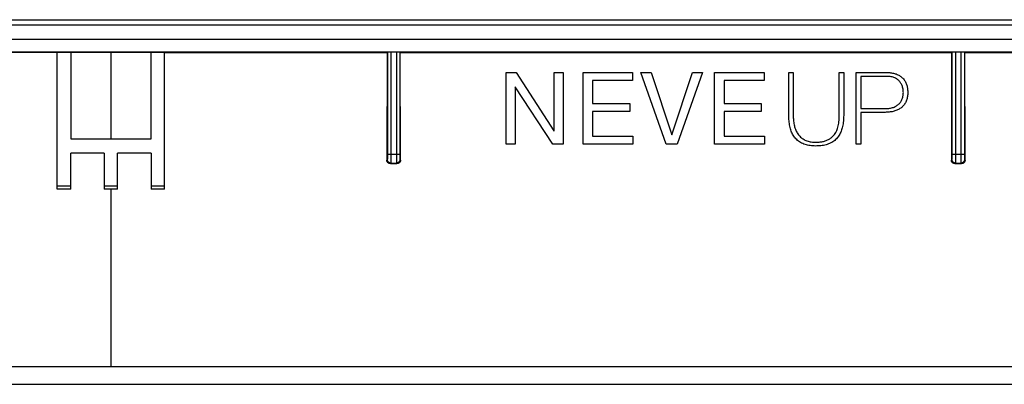
# Model space of a CAD drawing. Units: millimetres. Extents: x -105 to 105, y -43 to 43.
# Drawn here: x -5 to 50, y 23 to 43 of the extents above; entities that cross this region are included whole.
import ezdxf

# ---------------------------------------------------------------- set-up
doc = ezdxf.new("R2010")
doc.units = ezdxf.units.MM
doc.header["$LTSCALE"] = 16.335
doc.layers.get('0').update_dxf_attribs({"linetype": 'CONTINUOUS'})
for name, color, linetype in [('ASSI', 7, 'CONTINUOUS'), ('DRAFT', 7, 'CONTINUOUS'), ('RACCORDO', 7, 'CONTINUOUS')]:
    doc.layers.add(name, color=color, linetype=linetype)

msp = doc.modelspace()

# ---------------------------------------------------------------- linework, layer by layer
at = {"color": 7, "linetype": 'CONTINUOUS'}
for p, q in [((-3, 33.5), (-3, 41.145)), ((3, 33.5), (3, 41.145)), ((22.083, 35.999), (22.083, 39.999)), ((22.083, 39.999), (22.649, 39.999)), ((22.649, 39.999), (24.756, 36.755)), ((24.767, 36.755), (24.767, 39.999)), ((24.767, 39.999), (25.271, 39.999)), ((25.271, 39.999), (25.271, 35.999)), ((26.386, 35.999), (26.386, 39.999)), ((26.386, 39.999), (29.148, 39.999)), ((29.148, 39.999), (29.148, 39.551)), ((29.618, 39.999), (30.195, 39.999)), ((31.03, 35.999), (29.618, 39.999)), ((30.195, 39.999), (31.338, 36.531)), ((31.349, 36.531), (32.503, 39.999)), ((33.058, 39.999), (31.635, 35.999)), ((32.503, 39.999), (33.058, 39.999)), ((33.736, 35.999), (33.736, 39.999)), ((33.736, 39.999), (36.498, 39.999)), ((36.498, 39.999), (36.498, 39.551)), ((37.885, 37.601), (37.885, 40.003)), ((37.885, 40.003), (38.132, 40.003)), ((38.132, 40.003), (38.132, 37.601)), ((40.702, 37.601), (40.702, 40.003)), ((40.702, 40.003), (40.949, 40.003)), ((40.949, 40.003), (40.949, 37.601)), ((41.656, 35.995), (41.656, 40.003)), ((41.656, 40.003), (43.362, 40.003)), ((41.903, 39.789), (41.903, 37.993)), ((43.345, 39.789), (41.903, 39.789)), ((22.587, 39.209), (22.587, 35.999)), ((22.599, 39.209), (22.587, 39.209)), ((24.688, 35.999), (22.599, 39.209)), ((26.918, 39.551), (26.918, 38.279)), ((29.148, 39.551), (26.918, 39.551)), ((34.268, 39.551), (34.268, 38.279)), ((36.498, 39.551), (34.268, 39.551)), ((26.918, 38.279), (28.996, 38.279)), ((28.996, 38.279), (28.996, 37.831)), ((34.268, 38.279), (36.347, 38.279)), ((36.347, 38.279), (36.347, 37.831)), ((41.903, 37.993), (43.312, 37.993)), ((26.918, 37.831), (26.918, 36.447)), ((28.996, 37.831), (26.918, 37.831)), ((34.268, 37.831), (34.268, 36.447)), ((36.347, 37.831), (34.268, 37.831)), ((43.272, 37.78), (41.903, 37.78)), ((41.903, 37.78), (41.903, 35.995)), ((24.756, 36.755), (24.767, 36.755)), ((26.918, 36.447), (29.164, 36.447)), ((29.164, 36.447), (29.164, 35.999)), ((31.338, 36.531), (31.349, 36.531)), ((34.268, 36.447), (36.515, 36.447)), ((36.515, 36.447), (36.515, 35.999)), ((-2.25, 36.3), (2.25, 36.3)), ((22.587, 35.999), (22.083, 35.999)), ((25.271, 35.999), (24.688, 35.999)), ((29.164, 35.999), (26.386, 35.999)), ((31.635, 35.999), (31.03, 35.999)), ((36.515, 35.999), (33.736, 35.999)), ((41.903, 35.995), (41.656, 35.995)), ((-2.25, 33.5), (-2.25, 35.5)), ((-0.375, 35.5), (-2.25, 35.5)), ((-0.375, 35.5), (-0.375, 33.5)), ((0.375, 33.5), (0.375, 35.5)), ((2.25, 35.5), (0.375, 35.5)), ((2.25, 35.5), (2.25, 33.5)), ((-3, 33.673), (-2.25, 33.673)), ((-0.375, 33.673), (0.375, 33.673)), ((2.25, 33.673), (3, 33.673)), ((-2.25, 33.5), (-3, 33.5)), ((0.375, 33.5), (-0.375, 33.5)), ((3, 33.5), (2.25, 33.5))]:
    msp.add_line(p, q, dxfattribs=at)
at = {"color": 250, "linetype": 'CONTINUOUS'}
msp.add_line((0, 33.5), (0, 23.6), dxfattribs=at)
at = {"color": 7, "linetype": 'CONTINUOUS'}
for points in [[(43.312, 37.993), (43.363, 37.994), (43.416, 37.997), (43.468, 38.001), (43.521, 38.008), (43.573, 38.017), (43.625, 38.028), (43.676, 38.042), (43.725, 38.058), (43.773, 38.076), (43.819, 38.097), (43.863, 38.12), (43.905, 38.145), (43.944, 38.172), (43.981, 38.201), (44.016, 38.231), (44.049, 38.263), (44.079, 38.296), (44.108, 38.331), (44.134, 38.368), (44.158, 38.407), (44.18, 38.447), (44.201, 38.489), (44.219, 38.533), (44.235, 38.578), (44.249, 38.625), (44.261, 38.674), (44.27, 38.724), (44.277, 38.775), (44.281, 38.826), (44.283, 38.878), (44.282, 38.93), (44.278, 38.981), (44.272, 39.032), (44.264, 39.082), (44.254, 39.131), (44.242, 39.179), (44.228, 39.225), (44.212, 39.269), (44.193, 39.312), (44.173, 39.354), (44.151, 39.393), (44.127, 39.431), (44.101, 39.468), (44.073, 39.503), (44.042, 39.536), (44.008, 39.568), (43.973, 39.599), (43.935, 39.627), (43.895, 39.654), (43.852, 39.679), (43.806, 39.701), (43.759, 39.721), (43.709, 39.739), (43.659, 39.753), (43.607, 39.765), (43.554, 39.774), (43.502, 39.781), (43.449, 39.786), (43.397, 39.789), (43.345, 39.789)], [(43.362, 40.003), (43.415, 40.002), (43.468, 40), (43.521, 39.996), (43.574, 39.991), (43.628, 39.984), (43.681, 39.975), (43.733, 39.964), (43.785, 39.951), (43.835, 39.936), (43.885, 39.92), (43.933, 39.901), (43.98, 39.88), (44.025, 39.857), (44.069, 39.832), (44.111, 39.805), (44.151, 39.776), (44.188, 39.745), (44.225, 39.713), (44.259, 39.678), (44.291, 39.642), (44.322, 39.603), (44.35, 39.564), (44.377, 39.522), (44.402, 39.479), (44.424, 39.434), (44.444, 39.388), (44.461, 39.34), (44.477, 39.291), (44.49, 39.241), (44.501, 39.191), (44.51, 39.139), (44.518, 39.088), (44.523, 39.036), (44.527, 38.984), (44.529, 38.932), (44.529, 38.88)], [(44.529, 38.88), (44.529, 38.827), (44.526, 38.773), (44.521, 38.719), (44.514, 38.665), (44.504, 38.611), (44.493, 38.558), (44.478, 38.505), (44.461, 38.454), (44.442, 38.404), (44.42, 38.356), (44.395, 38.31), (44.369, 38.266), (44.341, 38.224), (44.311, 38.184), (44.279, 38.146), (44.245, 38.11), (44.21, 38.076), (44.173, 38.045), (44.134, 38.015), (44.094, 37.987), (44.051, 37.961), (44.007, 37.937), (43.962, 37.915), (43.914, 37.894), (43.865, 37.875), (43.815, 37.858), (43.764, 37.843), (43.711, 37.829), (43.657, 37.817), (43.603, 37.807), (43.548, 37.799), (43.493, 37.792), (43.437, 37.787), (43.382, 37.783), (43.327, 37.781), (43.272, 37.78)], [(40.949, 37.601), (40.948, 37.526), (40.946, 37.45), (40.942, 37.374), (40.936, 37.297), (40.927, 37.219), (40.917, 37.143), (40.904, 37.068), (40.889, 36.995), (40.872, 36.924), (40.853, 36.858), (40.833, 36.794), (40.81, 36.733), (40.786, 36.674), (40.76, 36.618), (40.731, 36.562), (40.699, 36.507), (40.663, 36.452), (40.625, 36.4), (40.584, 36.35), (40.541, 36.303), (40.495, 36.258), (40.446, 36.215), (40.395, 36.175), (40.341, 36.138), (40.285, 36.103), (40.226, 36.072), (40.164, 36.042), (40.1, 36.016), (40.033, 35.992), (39.965, 35.971), (39.895, 35.953), (39.823, 35.938), (39.751, 35.926), (39.677, 35.916), (39.603, 35.909), (39.528, 35.904), (39.453, 35.901), (39.378, 35.9), (39.303, 35.902), (39.227, 35.905), (39.152, 35.912), (39.078, 35.921), (39.005, 35.932), (38.933, 35.947), (38.862, 35.965), (38.793, 35.986), (38.725, 36.01), (38.66, 36.036), (38.598, 36.066), (38.538, 36.099), (38.482, 36.134), (38.428, 36.172), (38.377, 36.213), (38.328, 36.256), (38.282, 36.302), (38.239, 36.35), (38.199, 36.4), (38.161, 36.453), (38.126, 36.508), (38.094, 36.565), (38.066, 36.621), (38.04, 36.678), (38.016, 36.738), (37.994, 36.8), (37.974, 36.864), (37.956, 36.931), (37.939, 37.001), (37.925, 37.074), (37.913, 37.149), (37.904, 37.224), (37.896, 37.301), (37.891, 37.377), (37.887, 37.452), (37.885, 37.527), (37.885, 37.601)], [(38.132, 37.601), (38.132, 37.537), (38.134, 37.474), (38.137, 37.41), (38.142, 37.346), (38.149, 37.281), (38.157, 37.217), (38.167, 37.154), (38.179, 37.091), (38.193, 37.028), (38.209, 36.967), (38.227, 36.907), (38.248, 36.848), (38.27, 36.791), (38.296, 36.735), (38.323, 36.681), (38.354, 36.63), (38.387, 36.58), (38.422, 36.532), (38.459, 36.486), (38.499, 36.442), (38.541, 36.401), (38.586, 36.362), (38.632, 36.326), (38.681, 36.293), (38.732, 36.262), (38.785, 36.235), (38.84, 36.21), (38.897, 36.189), (38.955, 36.17), (39.015, 36.155), (39.075, 36.142), (39.136, 36.131), (39.199, 36.123), (39.262, 36.118), (39.325, 36.114), (39.389, 36.113)], [(39.389, 36.113), (39.437, 36.114), (39.486, 36.115), (39.535, 36.117), (39.585, 36.121), (39.634, 36.126), (39.683, 36.132), (39.731, 36.139), (39.779, 36.148), (39.827, 36.159), (39.873, 36.171), (39.919, 36.185), (39.964, 36.2), (40.008, 36.218), (40.051, 36.237), (40.093, 36.258), (40.135, 36.281), (40.176, 36.306), (40.217, 36.333), (40.257, 36.363), (40.295, 36.395), (40.333, 36.429), (40.37, 36.466), (40.406, 36.506), (40.44, 36.549), (40.473, 36.596), (40.503, 36.646), (40.532, 36.7), (40.56, 36.757), (40.585, 36.818), (40.607, 36.883), (40.628, 36.95), (40.645, 37.021), (40.661, 37.095), (40.674, 37.172), (40.684, 37.252), (40.692, 37.335), (40.698, 37.421), (40.701, 37.51), (40.702, 37.601)]]:
    msp.add_lwpolyline(points, dxfattribs=at)
at = {"layer": 'ASSI', "color": 7, "linetype": 'CONTINUOUS'}
for p, q in [((-104.15, 42.95), (104.15, 42.95)), ((104.153, 42.65), (-104.153, 42.65)), ((103.453, 41.85), (-103.453, 41.85))]:
    msp.add_line(p, q, dxfattribs=at)
at = {"layer": 'DRAFT', "color": 7, "linetype": 'CONTINUOUS'}
for p, q in [((-103.15, 41.15), (103.15, 41.15)), ((-3, 41.125), (-15.432, 41.125)), ((-3, 41.145), (-2.25, 41.145)), ((-2.25, 41.145), (-2.25, 36.3)), ((2.25, 41.125), (-2.25, 41.125)), ((2.25, 36.3), (2.25, 41.145)), ((2.25, 41.145), (3, 41.145)), ((3, 41.125), (15.432, 41.125)), ((16.168, 41.125), (46.981, 41.124)), ((47.719, 41.124), (78.13, 41.123))]:
    msp.add_line(p, q, dxfattribs=at)
at = {"layer": 'DRAFT', "color": 250, "linetype": 'CONTINUOUS'}
msp.add_line((0, 41.125), (0, 36.3), dxfattribs=at)
at = {"layer": 'RACCORDO', "color": 7, "linetype": 'CONTINUOUS'}
for p, q in [((15.432, 41.125), (15.418, 35.118)), ((15.448, 41.141), (15.432, 41.125)), ((15.448, 41.141), (15.448, 35.446)), ((15.952, 41.143), (15.648, 41.143)), ((16.152, 41.141), (16.152, 35.446)), ((16.152, 41.141), (16.168, 41.125)), ((16.182, 35.118), (16.168, 41.125)), ((46.981, 41.124), (46.967, 35.117)), ((46.981, 41.124), (46.998, 41.141)), ((46.998, 41.141), (46.998, 35.446)), ((47.502, 41.143), (47.198, 41.143)), ((47.702, 41.141), (47.702, 35.446)), ((47.719, 41.124), (47.702, 41.141)), ((47.733, 35.117), (47.719, 41.124)), ((15.617, 34.917), (15.603, 34.918)), ((15.617, 34.917), (15.983, 34.917)), ((15.646, 34.946), (15.954, 34.946)), ((47.166, 34.916), (47.152, 34.917)), ((47.166, 34.916), (47.534, 34.916)), ((47.196, 34.946), (47.504, 34.946)), ((-78.85, 23.6), (78.85, 23.6)), ((-78.352, 22.6), (78.352, 22.6))]:
    msp.add_line(p, q, dxfattribs=at)
at = {"layer": 'RACCORDO', "color": 250, "linetype": 'CONTINUOUS'}
for p, q in [((15.648, 41.143), (15.648, 35.124)), ((15.952, 41.143), (15.952, 35.413)), ((47.198, 41.143), (47.198, 35.124)), ((47.502, 41.143), (47.502, 35.287)), ((15.448, 35.299), (15.447, 35.225)), ((15.447, 35.225), (15.447, 35.19)), ((15.448, 35.446), (15.448, 35.299)), ((15.448, 35.446), (16.152, 35.446)), ((15.952, 35.413), (15.952, 35.097)), ((16.152, 35.446), (16.152, 35.407)), ((16.152, 35.407), (16.152, 35.281)), ((16.152, 35.281), (16.153, 35.211)), ((46.998, 35.299), (46.997, 35.225)), ((46.998, 35.446), (47.702, 35.446)), ((46.998, 35.446), (46.998, 35.299)), ((47.502, 35.287), (47.503, 35.054)), ((47.702, 35.446), (47.702, 35.407)), ((47.702, 35.407), (47.702, 35.281)), ((47.702, 35.281), (47.703, 35.211)), ((15.446, 35.146), (15.418, 35.118)), ((15.646, 34.946), (15.617, 34.917)), ((15.648, 35.124), (15.647, 35.02)), ((15.952, 35.097), (15.953, 35.054)), ((15.953, 35.054), (15.953, 34.988)), ((15.953, 34.988), (15.954, 34.965)), ((15.954, 34.946), (15.983, 34.917)), ((16.153, 35.211), (16.153, 35.179)), ((16.153, 35.179), (16.153, 35.164)), ((16.154, 35.146), (16.182, 35.118)), ((46.996, 35.146), (46.967, 35.117)), ((47.196, 34.946), (47.166, 34.916)), ((47.198, 35.124), (47.197, 35.02)), ((47.503, 35.054), (47.503, 34.988)), ((47.503, 34.988), (47.504, 34.965)), ((47.504, 34.946), (47.534, 34.916)), ((47.703, 35.211), (47.703, 35.179)), ((47.703, 35.179), (47.703, 35.164)), ((47.704, 35.146), (47.733, 35.117))]:
    msp.add_line(p, q, dxfattribs=at)
for points in [[(46.997, 35.225), (46.997, 35.19), (46.997, 35.181)], [(15.447, 35.19), (15.447, 35.172), (15.447, 35.165), (15.446, 35.158), (15.446, 35.153), (15.446, 35.149), (15.446, 35.147), (15.446, 35.146)], [(15.646, 34.946), (15.625, 34.947), (15.604, 34.95), (15.584, 34.955), (15.564, 34.963), (15.546, 34.972), (15.528, 34.984), (15.512, 34.997), (15.497, 35.012), (15.484, 35.028), (15.472, 35.046), (15.463, 35.064), (15.455, 35.084), (15.45, 35.104), (15.447, 35.125), (15.446, 35.146)], [(15.647, 35.02), (15.647, 34.977), (15.646, 34.967), (15.646, 34.958), (15.646, 34.951), (15.646, 34.947), (15.646, 34.946)], [(16.154, 35.146), (16.153, 35.125), (16.15, 35.104), (16.145, 35.084), (16.137, 35.064), (16.128, 35.046), (16.116, 35.028), (16.103, 35.012), (16.088, 34.997), (16.072, 34.984), (16.054, 34.972), (16.036, 34.963), (16.016, 34.955), (15.996, 34.95), (15.975, 34.947), (15.954, 34.946)], [(15.954, 34.965), (15.954, 34.957), (15.954, 34.951), (15.954, 34.947), (15.954, 34.946)], [(16.153, 35.164), (16.154, 35.158), (16.154, 35.153), (16.154, 35.149), (16.154, 35.147), (16.154, 35.146)], [(46.997, 35.181), (46.997, 35.165), (46.996, 35.158), (46.996, 35.153), (46.996, 35.149), (46.996, 35.147), (46.996, 35.146)], [(47.196, 34.946), (47.175, 34.947), (47.154, 34.95), (47.134, 34.955), (47.114, 34.963), (47.096, 34.972), (47.078, 34.984), (47.062, 34.997), (47.047, 35.012), (47.034, 35.028), (47.022, 35.046), (47.013, 35.064), (47.005, 35.084), (47, 35.104), (46.997, 35.125), (46.996, 35.146)], [(47.197, 35.02), (47.197, 34.977), (47.196, 34.967), (47.196, 34.958), (47.196, 34.951), (47.196, 34.947), (47.196, 34.946)], [(47.704, 35.146), (47.703, 35.125), (47.7, 35.104), (47.695, 35.084), (47.687, 35.064), (47.678, 35.046), (47.666, 35.028), (47.653, 35.012), (47.638, 34.997), (47.622, 34.984), (47.604, 34.972), (47.586, 34.963), (47.566, 34.955), (47.546, 34.95), (47.525, 34.947), (47.504, 34.946)], [(47.504, 34.965), (47.504, 34.957), (47.504, 34.951), (47.504, 34.947), (47.504, 34.946)], [(47.703, 35.164), (47.704, 35.158), (47.704, 35.153), (47.704, 35.149), (47.704, 35.147), (47.704, 35.146)]]:
    msp.add_lwpolyline(points, dxfattribs=at)
at = {"layer": 'RACCORDO', "color": 7, "linetype": 'CONTINUOUS'}
for points in [[(15.603, 34.918), (15.588, 34.919), (15.574, 34.922), (15.56, 34.926), (15.546, 34.93), (15.532, 34.936), (15.519, 34.943), (15.506, 34.951), (15.494, 34.96), (15.483, 34.97), (15.472, 34.98), (15.462, 34.992), (15.453, 35.004), (15.445, 35.017), (15.438, 35.03), (15.432, 35.044), (15.427, 35.058), (15.423, 35.073), (15.42, 35.088), (15.418, 35.103), (15.418, 35.118)], [(16.182, 35.118), (16.182, 35.103), (16.18, 35.088), (16.177, 35.073), (16.173, 35.058), (16.168, 35.044), (16.162, 35.03), (16.155, 35.017), (16.147, 35.004), (16.138, 34.992), (16.128, 34.98), (16.117, 34.97), (16.106, 34.96), (16.093, 34.951), (16.081, 34.943), (16.068, 34.936), (16.054, 34.931), (16.04, 34.926), (16.026, 34.922), (16.012, 34.919), (15.997, 34.918), (15.983, 34.917)], [(47.152, 34.917), (47.137, 34.918), (47.123, 34.921), (47.109, 34.925), (47.095, 34.93), (47.081, 34.935), (47.068, 34.942), (47.056, 34.95), (47.043, 34.959), (47.032, 34.969), (47.021, 34.979), (47.011, 34.991), (47.002, 35.003), (46.994, 35.016), (46.987, 35.029), (46.981, 35.043), (46.976, 35.057), (46.972, 35.072), (46.969, 35.087), (46.967, 35.102), (46.967, 35.117)], [(47.733, 35.117), (47.733, 35.102), (47.731, 35.087), (47.728, 35.072), (47.724, 35.057), (47.719, 35.043), (47.713, 35.029), (47.706, 35.016), (47.698, 35.003), (47.689, 34.991), (47.679, 34.979), (47.668, 34.968), (47.657, 34.959), (47.644, 34.95), (47.632, 34.942), (47.619, 34.935), (47.605, 34.93), (47.591, 34.925), (47.577, 34.921), (47.563, 34.918), (47.548, 34.917), (47.534, 34.916)]]:
    msp.add_lwpolyline(points, dxfattribs=at)
for centre, start_param, end_param in [((15.648, 41.141), 1.570796, 3.132866), ((15.952, 41.141), 0.008727, 1.570796), ((47.198, 41.141), 1.570796, 3.132866), ((47.502, 41.141), 0.008727, 1.570796)]:
    msp.add_ellipse(centre, major_axis=(0.2, 0), ratio=0.008727, start_param=start_param, end_param=end_param, dxfattribs=at)

doc.saveas('drawing.dxf')
